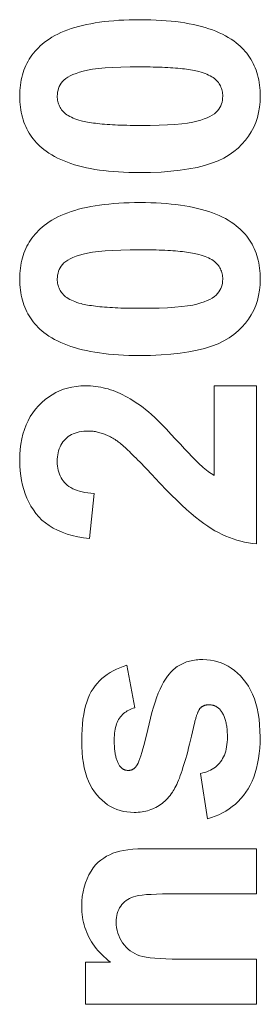
# Model space of a CAD drawing. Units: millimetres. Extents: x -62804 to 48549, y 5187 to 14318.
# Drawn here: x -8724 to -8714, y 8487 to 8529 of the extents above; entities that cross this region are included whole.
import ezdxf

# ---------------------------------------------------------------- set-up
doc = ezdxf.new("R2010")
doc.units = ezdxf.units.MM
doc.layers.add('Sichtbare Kanten(DIN)', color=179, linetype='Continuous', lineweight=18)

msp = doc.modelspace()

# ---------------------------------------------------------------- linework, layer by layer
at = {"layer": 'Sichtbare Kanten(DIN)', "color": 7}
for p, q in [((-8716.001, 8513.312), (-8714.209, 8513.312)), ((-8716.001, 8509.492), (-8716.001, 8513.312)), ((-8714.209, 8513.312), (-8714.209, 8506.567)), ((-8721.123, 8508.718), (-8721.314, 8506.796)), ((-8719.722, 8501.391), (-8719.385, 8499.576)), ((-8716.292, 8494.844), (-8716.583, 8496.774)), ((-8718.734, 8493.566), (-8714.209, 8493.566)), ((-8714.209, 8493.566), (-8714.209, 8491.636)), ((-8714.209, 8491.636), (-8717.923, 8491.636)), ((-8721.491, 8488.719), (-8720.419, 8488.719)), ((-8721.491, 8486.927), (-8721.491, 8488.719)), ((-8717.509, 8488.857), (-8714.209, 8488.857)), ((-8714.209, 8488.857), (-8714.209, 8486.927)), ((-8714.209, 8486.927), (-8721.491, 8486.927))]:
    msp.add_line(p, q, dxfattribs=at)
at = {"layer": 'Sichtbare Kanten(DIN)', "color": 7, "flags": 128}
for points in [[(-8723.252, 8527.952), (-8723.146, 8528.032), (-8723.035, 8528.108), (-8722.918, 8528.181), (-8722.796, 8528.251), (-8722.667, 8528.318), (-8722.534, 8528.381), (-8722.394, 8528.44), (-8722.249, 8528.496), (-8722.099, 8528.549), (-8721.942, 8528.598), (-8721.781, 8528.644), (-8721.613, 8528.687), (-8721.44, 8528.726), (-8721.261, 8528.762), (-8721.077, 8528.794), (-8720.886, 8528.823), (-8720.691, 8528.848), (-8720.489, 8528.871), (-8720.282, 8528.889), (-8720.07, 8528.905), (-8719.852, 8528.917), (-8719.628, 8528.925), (-8719.398, 8528.93), (-8719.163, 8528.932)], [(-8719.163, 8528.932), (-8718.928, 8528.93), (-8718.699, 8528.925), (-8718.476, 8528.916), (-8718.258, 8528.904), (-8718.046, 8528.889), (-8717.839, 8528.87), (-8717.638, 8528.848), (-8717.442, 8528.822), (-8717.252, 8528.793), (-8717.067, 8528.76), (-8716.888, 8528.724), (-8716.715, 8528.685), (-8716.547, 8528.642), (-8716.384, 8528.596), (-8716.228, 8528.546), (-8716.076, 8528.493), (-8715.931, 8528.436), (-8715.791, 8528.376), (-8715.656, 8528.313), (-8715.527, 8528.246), (-8715.404, 8528.176), (-8715.286, 8528.102), (-8715.173, 8528.025), (-8715.067, 8527.944)], [(-8724.293, 8525.67), (-8724.291, 8525.791), (-8724.286, 8525.909), (-8724.277, 8526.026), (-8724.264, 8526.14), (-8724.248, 8526.252), (-8724.228, 8526.361), (-8724.204, 8526.468), (-8724.177, 8526.574), (-8724.146, 8526.676), (-8724.112, 8526.777), (-8724.074, 8526.876), (-8724.033, 8526.972), (-8723.987, 8527.066), (-8723.939, 8527.157), (-8723.886, 8527.247), (-8723.83, 8527.334), (-8723.77, 8527.419), (-8723.707, 8527.502), (-8723.64, 8527.583), (-8723.57, 8527.661), (-8723.496, 8527.737), (-8723.418, 8527.811), (-8723.337, 8527.882), (-8723.252, 8527.952)], [(-8715.067, 8527.944), (-8714.983, 8527.875), (-8714.903, 8527.804), (-8714.826, 8527.731), (-8714.753, 8527.656), (-8714.684, 8527.578), (-8714.618, 8527.498), (-8714.555, 8527.415), (-8714.497, 8527.331), (-8714.441, 8527.244), (-8714.39, 8527.155), (-8714.342, 8527.063), (-8714.297, 8526.97), (-8714.256, 8526.874), (-8714.219, 8526.776), (-8714.185, 8526.675), (-8714.155, 8526.573), (-8714.128, 8526.468), (-8714.105, 8526.361), (-8714.085, 8526.251), (-8714.069, 8526.14), (-8714.057, 8526.026), (-8714.048, 8525.909), (-8714.042, 8525.791), (-8714.041, 8525.67)], [(-8722.693, 8525.67), (-8722.689, 8525.757), (-8722.679, 8525.841), (-8722.661, 8525.922), (-8722.637, 8526.001), (-8722.606, 8526.077), (-8722.568, 8526.151), (-8722.523, 8526.222), (-8722.471, 8526.29), (-8722.408, 8526.356), (-8722.332, 8526.419), (-8722.243, 8526.479), (-8722.139, 8526.536), (-8722.023, 8526.591), (-8721.892, 8526.643), (-8721.748, 8526.692), (-8721.59, 8526.738), (-8721.408, 8526.78), (-8721.191, 8526.817), (-8720.94, 8526.848), (-8720.654, 8526.873), (-8720.333, 8526.893), (-8719.978, 8526.907), (-8719.588, 8526.915), (-8719.163, 8526.918)], [(-8719.163, 8526.918), (-8719.018, 8526.918), (-8718.876, 8526.917), (-8718.739, 8526.915), (-8718.604, 8526.913), (-8718.473, 8526.91), (-8718.346, 8526.906), (-8718.222, 8526.901), (-8718.102, 8526.896), (-8717.985, 8526.89), (-8717.872, 8526.884), (-8717.763, 8526.876), (-8717.656, 8526.868), (-8717.554, 8526.86), (-8717.455, 8526.85), (-8717.359, 8526.84), (-8717.267, 8526.83), (-8717.179, 8526.818), (-8717.094, 8526.806), (-8717.013, 8526.793), (-8716.935, 8526.78), (-8716.861, 8526.766), (-8716.79, 8526.751), (-8716.723, 8526.735), (-8716.659, 8526.719)], [(-8716.659, 8526.719), (-8716.566, 8526.693), (-8716.478, 8526.665), (-8716.394, 8526.635), (-8716.315, 8526.604), (-8716.242, 8526.571), (-8716.173, 8526.536), (-8716.109, 8526.5), (-8716.05, 8526.462), (-8715.996, 8526.423), (-8715.947, 8526.381), (-8715.902, 8526.339), (-8715.863, 8526.294), (-8715.827, 8526.248), (-8715.795, 8526.201), (-8715.766, 8526.153), (-8715.74, 8526.104), (-8715.716, 8526.054), (-8715.696, 8526.002), (-8715.679, 8525.95), (-8715.665, 8525.896), (-8715.655, 8525.841), (-8715.647, 8525.785), (-8715.642, 8525.728), (-8715.641, 8525.67)], [(-8723.267, 8523.396), (-8723.351, 8523.465), (-8723.431, 8523.536), (-8723.507, 8523.609), (-8723.58, 8523.685), (-8723.65, 8523.762), (-8723.716, 8523.843), (-8723.778, 8523.925), (-8723.837, 8524.009), (-8723.892, 8524.096), (-8723.944, 8524.185), (-8723.992, 8524.277), (-8724.036, 8524.37), (-8724.077, 8524.466), (-8724.115, 8524.564), (-8724.149, 8524.665), (-8724.179, 8524.767), (-8724.206, 8524.872), (-8724.229, 8524.98), (-8724.248, 8525.089), (-8724.264, 8525.201), (-8724.277, 8525.315), (-8724.286, 8525.431), (-8724.291, 8525.549), (-8724.293, 8525.67)], [(-8721.674, 8524.621), (-8721.768, 8524.647), (-8721.856, 8524.676), (-8721.939, 8524.705), (-8722.018, 8524.736), (-8722.092, 8524.769), (-8722.16, 8524.804), (-8722.224, 8524.84), (-8722.283, 8524.878), (-8722.338, 8524.918), (-8722.387, 8524.959), (-8722.431, 8525.002), (-8722.471, 8525.046), (-8722.506, 8525.092), (-8722.538, 8525.139), (-8722.568, 8525.187), (-8722.594, 8525.236), (-8722.617, 8525.287), (-8722.637, 8525.338), (-8722.654, 8525.391), (-8722.668, 8525.444), (-8722.679, 8525.499), (-8722.686, 8525.555), (-8722.691, 8525.612), (-8722.693, 8525.67)], [(-8714.041, 8525.67), (-8714.048, 8525.429), (-8714.072, 8525.196), (-8714.111, 8524.971), (-8714.166, 8524.754), (-8714.236, 8524.545), (-8714.322, 8524.344), (-8714.424, 8524.15), (-8714.541, 8523.965), (-8714.674, 8523.788), (-8714.822, 8523.619), (-8714.986, 8523.458), (-8715.166, 8523.304), (-8715.366, 8523.161), (-8715.59, 8523.03), (-8715.839, 8522.912), (-8716.113, 8522.807), (-8716.411, 8522.713), (-8716.734, 8522.632), (-8717.081, 8522.564), (-8717.453, 8522.508), (-8717.849, 8522.464), (-8718.27, 8522.433), (-8718.716, 8522.415), (-8719.186, 8522.408)], [(-8715.641, 8525.67), (-8715.644, 8525.583), (-8715.654, 8525.499), (-8715.672, 8525.418), (-8715.695, 8525.339), (-8715.726, 8525.263), (-8715.764, 8525.189), (-8715.808, 8525.118), (-8715.859, 8525.05), (-8715.921, 8524.984), (-8715.996, 8524.921), (-8716.085, 8524.861), (-8716.188, 8524.804), (-8716.305, 8524.749), (-8716.436, 8524.697), (-8716.581, 8524.648), (-8716.74, 8524.602), (-8716.922, 8524.56), (-8717.139, 8524.523), (-8717.391, 8524.492), (-8717.677, 8524.467), (-8717.997, 8524.447), (-8718.351, 8524.433), (-8718.74, 8524.425), (-8719.163, 8524.422)], [(-8719.163, 8524.422), (-8719.309, 8524.422), (-8719.451, 8524.423), (-8719.589, 8524.425), (-8719.724, 8524.428), (-8719.855, 8524.431), (-8719.983, 8524.435), (-8720.107, 8524.439), (-8720.228, 8524.444), (-8720.345, 8524.45), (-8720.459, 8524.457), (-8720.569, 8524.464), (-8720.675, 8524.472), (-8720.778, 8524.48), (-8720.877, 8524.49), (-8720.973, 8524.5), (-8721.065, 8524.511), (-8721.154, 8524.522), (-8721.239, 8524.534), (-8721.32, 8524.547), (-8721.398, 8524.56), (-8721.473, 8524.574), (-8721.543, 8524.589), (-8721.611, 8524.605), (-8721.674, 8524.621)], [(-8719.186, 8522.408), (-8719.419, 8522.41), (-8719.647, 8522.415), (-8719.869, 8522.424), (-8720.086, 8522.436), (-8720.297, 8522.451), (-8720.503, 8522.47), (-8720.704, 8522.492), (-8720.898, 8522.518), (-8721.088, 8522.547), (-8721.271, 8522.58), (-8721.45, 8522.616), (-8721.623, 8522.655), (-8721.79, 8522.698), (-8721.952, 8522.744), (-8722.108, 8522.794), (-8722.259, 8522.847), (-8722.404, 8522.904), (-8722.544, 8522.964), (-8722.678, 8523.027), (-8722.807, 8523.094), (-8722.93, 8523.165), (-8723.048, 8523.238), (-8723.16, 8523.316), (-8723.267, 8523.396)], [(-8723.252, 8520.15), (-8723.146, 8520.23), (-8723.035, 8520.306), (-8722.918, 8520.379), (-8722.796, 8520.449), (-8722.667, 8520.515), (-8722.534, 8520.578), (-8722.394, 8520.638), (-8722.249, 8520.694), (-8722.099, 8520.747), (-8721.942, 8520.796), (-8721.781, 8520.842), (-8721.613, 8520.885), (-8721.44, 8520.924), (-8721.261, 8520.96), (-8721.077, 8520.992), (-8720.886, 8521.021), (-8720.691, 8521.046), (-8720.489, 8521.068), (-8720.282, 8521.087), (-8720.07, 8521.102), (-8719.852, 8521.114), (-8719.628, 8521.123), (-8719.398, 8521.128), (-8719.163, 8521.13)], [(-8719.163, 8521.13), (-8718.928, 8521.128), (-8718.699, 8521.123), (-8718.476, 8521.114), (-8718.258, 8521.102), (-8718.046, 8521.087), (-8717.839, 8521.068), (-8717.638, 8521.046), (-8717.442, 8521.02), (-8717.252, 8520.991), (-8717.067, 8520.958), (-8716.888, 8520.922), (-8716.715, 8520.883), (-8716.547, 8520.84), (-8716.384, 8520.794), (-8716.228, 8520.744), (-8716.076, 8520.691), (-8715.931, 8520.634), (-8715.791, 8520.574), (-8715.656, 8520.511), (-8715.527, 8520.444), (-8715.404, 8520.373), (-8715.286, 8520.3), (-8715.173, 8520.223), (-8715.067, 8520.142)], [(-8724.293, 8517.868), (-8724.291, 8517.989), (-8724.286, 8518.107), (-8724.277, 8518.224), (-8724.264, 8518.338), (-8724.248, 8518.449), (-8724.228, 8518.559), (-8724.204, 8518.666), (-8724.177, 8518.771), (-8724.146, 8518.874), (-8724.112, 8518.975), (-8724.074, 8519.073), (-8724.033, 8519.17), (-8723.987, 8519.264), (-8723.939, 8519.355), (-8723.886, 8519.445), (-8723.83, 8519.532), (-8723.77, 8519.617), (-8723.707, 8519.7), (-8723.64, 8519.78), (-8723.57, 8519.859), (-8723.496, 8519.935), (-8723.418, 8520.009), (-8723.337, 8520.08), (-8723.252, 8520.15)], [(-8715.067, 8520.142), (-8714.983, 8520.073), (-8714.903, 8520.002), (-8714.826, 8519.929), (-8714.753, 8519.853), (-8714.684, 8519.776), (-8714.618, 8519.696), (-8714.555, 8519.613), (-8714.497, 8519.529), (-8714.441, 8519.442), (-8714.39, 8519.353), (-8714.342, 8519.261), (-8714.297, 8519.168), (-8714.256, 8519.072), (-8714.219, 8518.974), (-8714.185, 8518.873), (-8714.155, 8518.771), (-8714.128, 8518.666), (-8714.105, 8518.559), (-8714.085, 8518.449), (-8714.069, 8518.337), (-8714.057, 8518.223), (-8714.048, 8518.107), (-8714.042, 8517.989), (-8714.041, 8517.868)], [(-8722.693, 8517.868), (-8722.689, 8517.955), (-8722.679, 8518.039), (-8722.661, 8518.12), (-8722.637, 8518.199), (-8722.606, 8518.275), (-8722.568, 8518.349), (-8722.523, 8518.42), (-8722.471, 8518.488), (-8722.408, 8518.554), (-8722.332, 8518.617), (-8722.243, 8518.677), (-8722.139, 8518.734), (-8722.023, 8518.789), (-8721.892, 8518.841), (-8721.748, 8518.89), (-8721.59, 8518.936), (-8721.408, 8518.978), (-8721.191, 8519.015), (-8720.94, 8519.046), (-8720.654, 8519.071), (-8720.333, 8519.091), (-8719.978, 8519.105), (-8719.588, 8519.113), (-8719.163, 8519.116)], [(-8719.163, 8519.116), (-8719.018, 8519.116), (-8718.876, 8519.115), (-8718.739, 8519.113), (-8718.604, 8519.111), (-8718.473, 8519.107), (-8718.346, 8519.104), (-8718.222, 8519.099), (-8718.102, 8519.094), (-8717.985, 8519.088), (-8717.872, 8519.081), (-8717.763, 8519.074), (-8717.656, 8519.066), (-8717.554, 8519.058), (-8717.455, 8519.048), (-8717.359, 8519.038), (-8717.267, 8519.028), (-8717.179, 8519.016), (-8717.094, 8519.004), (-8717.013, 8518.991), (-8716.935, 8518.978), (-8716.861, 8518.964), (-8716.79, 8518.949), (-8716.723, 8518.933), (-8716.659, 8518.917)], [(-8716.659, 8518.917), (-8716.566, 8518.891), (-8716.478, 8518.863), (-8716.394, 8518.833), (-8716.315, 8518.802), (-8716.242, 8518.769), (-8716.173, 8518.734), (-8716.109, 8518.698), (-8716.05, 8518.66), (-8715.996, 8518.62), (-8715.947, 8518.579), (-8715.902, 8518.536), (-8715.863, 8518.492), (-8715.827, 8518.446), (-8715.795, 8518.399), (-8715.766, 8518.351), (-8715.74, 8518.302), (-8715.716, 8518.252), (-8715.696, 8518.2), (-8715.679, 8518.148), (-8715.665, 8518.094), (-8715.655, 8518.039), (-8715.647, 8517.983), (-8715.642, 8517.926), (-8715.641, 8517.868)], [(-8723.267, 8515.594), (-8723.351, 8515.663), (-8723.431, 8515.734), (-8723.507, 8515.807), (-8723.58, 8515.883), (-8723.65, 8515.96), (-8723.716, 8516.04), (-8723.778, 8516.123), (-8723.837, 8516.207), (-8723.892, 8516.294), (-8723.944, 8516.383), (-8723.992, 8516.475), (-8724.036, 8516.568), (-8724.077, 8516.664), (-8724.115, 8516.762), (-8724.149, 8516.863), (-8724.179, 8516.965), (-8724.206, 8517.07), (-8724.229, 8517.177), (-8724.248, 8517.287), (-8724.264, 8517.399), (-8724.277, 8517.513), (-8724.286, 8517.629), (-8724.291, 8517.747), (-8724.293, 8517.868)], [(-8721.674, 8516.819), (-8721.768, 8516.845), (-8721.856, 8516.873), (-8721.939, 8516.903), (-8722.018, 8516.934), (-8722.092, 8516.967), (-8722.16, 8517.002), (-8722.224, 8517.038), (-8722.283, 8517.076), (-8722.338, 8517.115), (-8722.387, 8517.157), (-8722.431, 8517.199), (-8722.471, 8517.244), (-8722.506, 8517.29), (-8722.538, 8517.337), (-8722.568, 8517.385), (-8722.594, 8517.434), (-8722.617, 8517.484), (-8722.637, 8517.536), (-8722.654, 8517.588), (-8722.668, 8517.642), (-8722.679, 8517.697), (-8722.686, 8517.753), (-8722.691, 8517.81), (-8722.693, 8517.868)], [(-8714.041, 8517.868), (-8714.048, 8517.627), (-8714.072, 8517.394), (-8714.111, 8517.169), (-8714.166, 8516.952), (-8714.236, 8516.743), (-8714.322, 8516.541), (-8714.424, 8516.348), (-8714.541, 8516.163), (-8714.674, 8515.986), (-8714.822, 8515.817), (-8714.986, 8515.655), (-8715.166, 8515.502), (-8715.366, 8515.359), (-8715.59, 8515.228), (-8715.839, 8515.11), (-8716.113, 8515.004), (-8716.411, 8514.911), (-8716.734, 8514.83), (-8717.081, 8514.762), (-8717.453, 8514.706), (-8717.849, 8514.662), (-8718.27, 8514.631), (-8718.716, 8514.612), (-8719.186, 8514.606)], [(-8715.641, 8517.868), (-8715.644, 8517.781), (-8715.654, 8517.697), (-8715.672, 8517.616), (-8715.695, 8517.537), (-8715.726, 8517.461), (-8715.764, 8517.387), (-8715.808, 8517.316), (-8715.859, 8517.248), (-8715.921, 8517.182), (-8715.996, 8517.119), (-8716.085, 8517.059), (-8716.188, 8517.002), (-8716.305, 8516.947), (-8716.436, 8516.895), (-8716.581, 8516.846), (-8716.74, 8516.8), (-8716.922, 8516.758), (-8717.139, 8516.721), (-8717.391, 8516.69), (-8717.677, 8516.665), (-8717.997, 8516.645), (-8718.351, 8516.631), (-8718.74, 8516.623), (-8719.163, 8516.62)], [(-8719.163, 8516.62), (-8719.309, 8516.62), (-8719.451, 8516.621), (-8719.589, 8516.623), (-8719.724, 8516.625), (-8719.855, 8516.629), (-8719.983, 8516.632), (-8720.107, 8516.637), (-8720.228, 8516.642), (-8720.345, 8516.648), (-8720.459, 8516.655), (-8720.569, 8516.662), (-8720.675, 8516.67), (-8720.778, 8516.678), (-8720.877, 8516.688), (-8720.973, 8516.698), (-8721.065, 8516.708), (-8721.154, 8516.72), (-8721.239, 8516.732), (-8721.32, 8516.745), (-8721.398, 8516.758), (-8721.473, 8516.772), (-8721.543, 8516.787), (-8721.611, 8516.803), (-8721.674, 8516.819)], [(-8719.186, 8514.606), (-8719.419, 8514.608), (-8719.647, 8514.613), (-8719.869, 8514.622), (-8720.086, 8514.634), (-8720.297, 8514.649), (-8720.503, 8514.668), (-8720.704, 8514.69), (-8720.898, 8514.716), (-8721.088, 8514.745), (-8721.271, 8514.778), (-8721.45, 8514.814), (-8721.623, 8514.853), (-8721.79, 8514.896), (-8721.952, 8514.942), (-8722.108, 8514.992), (-8722.259, 8515.045), (-8722.404, 8515.102), (-8722.544, 8515.162), (-8722.678, 8515.225), (-8722.807, 8515.292), (-8722.93, 8515.362), (-8723.048, 8515.436), (-8723.16, 8515.513), (-8723.267, 8515.594)], [(-8724.293, 8510.127), (-8724.287, 8510.37), (-8724.271, 8510.605), (-8724.243, 8510.83), (-8724.204, 8511.047), (-8724.154, 8511.255), (-8724.093, 8511.454), (-8724.021, 8511.644), (-8723.937, 8511.825), (-8723.843, 8511.998), (-8723.737, 8512.161), (-8723.621, 8512.316), (-8723.493, 8512.462), (-8723.357, 8512.598), (-8723.215, 8512.722), (-8723.068, 8512.834), (-8722.915, 8512.935), (-8722.757, 8513.023), (-8722.594, 8513.1), (-8722.425, 8513.165), (-8722.251, 8513.218), (-8722.071, 8513.259), (-8721.885, 8513.289), (-8721.695, 8513.306), (-8721.498, 8513.312)], [(-8721.498, 8513.312), (-8721.386, 8513.311), (-8721.275, 8513.306), (-8721.165, 8513.297), (-8721.056, 8513.285), (-8720.947, 8513.27), (-8720.84, 8513.252), (-8720.733, 8513.23), (-8720.627, 8513.205), (-8720.522, 8513.177), (-8720.418, 8513.145), (-8720.314, 8513.11), (-8720.212, 8513.071), (-8720.109, 8513.029), (-8720.006, 8512.983), (-8719.902, 8512.933), (-8719.797, 8512.878), (-8719.691, 8512.82), (-8719.584, 8512.758), (-8719.476, 8512.692), (-8719.368, 8512.622), (-8719.259, 8512.548), (-8719.148, 8512.47), (-8719.037, 8512.388), (-8718.926, 8512.302)], [(-8718.926, 8512.302), (-8718.808, 8512.205), (-8718.679, 8512.091), (-8718.538, 8511.959), (-8718.384, 8511.81), (-8718.218, 8511.643), (-8718.04, 8511.459), (-8717.849, 8511.257), (-8717.647, 8511.038), (-8717.447, 8510.821), (-8717.265, 8510.624), (-8717.1, 8510.449), (-8716.952, 8510.294), (-8716.822, 8510.16), (-8716.709, 8510.046), (-8716.614, 8509.954), (-8716.537, 8509.882), (-8716.468, 8509.822), (-8716.4, 8509.766), (-8716.332, 8509.712), (-8716.265, 8509.662), (-8716.198, 8509.615), (-8716.132, 8509.571), (-8716.066, 8509.53), (-8716.001, 8509.492)], [(-8721.36, 8511.383), (-8721.465, 8511.38), (-8721.566, 8511.373), (-8721.663, 8511.361), (-8721.756, 8511.345), (-8721.844, 8511.323), (-8721.929, 8511.297), (-8722.009, 8511.266), (-8722.085, 8511.23), (-8722.157, 8511.189), (-8722.225, 8511.144), (-8722.289, 8511.093), (-8722.348, 8511.038), (-8722.403, 8510.979), (-8722.453, 8510.916), (-8722.499, 8510.849), (-8722.539, 8510.779), (-8722.575, 8510.705), (-8722.606, 8510.627), (-8722.633, 8510.545), (-8722.654, 8510.46), (-8722.671, 8510.371), (-8722.683, 8510.278), (-8722.69, 8510.181), (-8722.693, 8510.081)], [(-8720.181, 8510.985), (-8720.231, 8511.017), (-8720.281, 8511.048), (-8720.33, 8511.078), (-8720.38, 8511.106), (-8720.429, 8511.133), (-8720.479, 8511.159), (-8720.528, 8511.183), (-8720.578, 8511.206), (-8720.627, 8511.227), (-8720.676, 8511.247), (-8720.725, 8511.266), (-8720.775, 8511.283), (-8720.824, 8511.299), (-8720.873, 8511.314), (-8720.922, 8511.327), (-8720.971, 8511.339), (-8721.02, 8511.349), (-8721.068, 8511.358), (-8721.117, 8511.366), (-8721.166, 8511.372), (-8721.215, 8511.377), (-8721.263, 8511.38), (-8721.312, 8511.382), (-8721.36, 8511.383)], [(-8718.535, 8509.392), (-8718.635, 8509.499), (-8718.731, 8509.602), (-8718.825, 8509.702), (-8718.917, 8509.798), (-8719.006, 8509.891), (-8719.092, 8509.98), (-8719.175, 8510.065), (-8719.256, 8510.148), (-8719.334, 8510.226), (-8719.409, 8510.301), (-8719.482, 8510.373), (-8719.551, 8510.441), (-8719.619, 8510.506), (-8719.683, 8510.567), (-8719.745, 8510.624), (-8719.804, 8510.678), (-8719.861, 8510.729), (-8719.915, 8510.776), (-8719.966, 8510.82), (-8720.014, 8510.86), (-8720.06, 8510.896), (-8720.103, 8510.929), (-8720.144, 8510.959), (-8720.181, 8510.985)], [(-8721.314, 8506.796), (-8721.574, 8506.83), (-8721.82, 8506.873), (-8722.054, 8506.927), (-8722.276, 8506.99), (-8722.485, 8507.064), (-8722.682, 8507.149), (-8722.866, 8507.243), (-8723.038, 8507.348), (-8723.197, 8507.463), (-8723.344, 8507.588), (-8723.478, 8507.723), (-8723.6, 8507.868), (-8723.711, 8508.022), (-8723.812, 8508.182), (-8723.903, 8508.348), (-8723.985, 8508.521), (-8724.057, 8508.7), (-8724.12, 8508.885), (-8724.173, 8509.076), (-8724.216, 8509.274), (-8724.25, 8509.478), (-8724.274, 8509.688), (-8724.288, 8509.904), (-8724.293, 8510.127)], [(-8722.693, 8510.081), (-8722.69, 8509.983), (-8722.682, 8509.889), (-8722.67, 8509.798), (-8722.652, 8509.71), (-8722.629, 8509.625), (-8722.602, 8509.544), (-8722.569, 8509.467), (-8722.531, 8509.392), (-8722.488, 8509.321), (-8722.44, 8509.253), (-8722.387, 8509.189), (-8722.329, 8509.128), (-8722.265, 8509.071), (-8722.194, 8509.018), (-8722.117, 8508.969), (-8722.033, 8508.924), (-8721.943, 8508.884), (-8721.846, 8508.847), (-8721.742, 8508.815), (-8721.631, 8508.788), (-8721.514, 8508.764), (-8721.39, 8508.745), (-8721.26, 8508.729), (-8721.123, 8508.718)], [(-8714.209, 8506.567), (-8714.377, 8506.588), (-8714.543, 8506.615), (-8714.708, 8506.648), (-8714.871, 8506.687), (-8715.033, 8506.733), (-8715.194, 8506.784), (-8715.353, 8506.842), (-8715.511, 8506.905), (-8715.667, 8506.975), (-8715.822, 8507.051), (-8715.975, 8507.133), (-8716.127, 8507.221), (-8716.282, 8507.32), (-8716.446, 8507.434), (-8716.618, 8507.562), (-8716.798, 8507.706), (-8716.986, 8507.864), (-8717.183, 8508.038), (-8717.387, 8508.226), (-8717.601, 8508.429), (-8717.822, 8508.648), (-8718.051, 8508.881), (-8718.289, 8509.129), (-8718.535, 8509.392)], [(-8721.651, 8498.175), (-8721.648, 8498.419), (-8721.638, 8498.651), (-8721.621, 8498.874), (-8721.597, 8499.085), (-8721.567, 8499.286), (-8721.53, 8499.476), (-8721.486, 8499.655), (-8721.435, 8499.824), (-8721.378, 8499.982), (-8721.314, 8500.129), (-8721.243, 8500.266), (-8721.165, 8500.392), (-8721.081, 8500.509), (-8720.99, 8500.62), (-8720.893, 8500.726), (-8720.789, 8500.824), (-8720.678, 8500.917), (-8720.561, 8501.003), (-8720.438, 8501.083), (-8720.308, 8501.157), (-8720.171, 8501.225), (-8720.028, 8501.287), (-8719.878, 8501.342), (-8719.722, 8501.391)], [(-8717.915, 8501.031), (-8717.871, 8501.08), (-8717.827, 8501.128), (-8717.78, 8501.173), (-8717.733, 8501.216), (-8717.683, 8501.257), (-8717.633, 8501.296), (-8717.581, 8501.332), (-8717.528, 8501.367), (-8717.473, 8501.4), (-8717.417, 8501.43), (-8717.359, 8501.458), (-8717.3, 8501.485), (-8717.24, 8501.509), (-8717.178, 8501.531), (-8717.115, 8501.551), (-8717.051, 8501.569), (-8716.985, 8501.584), (-8716.917, 8501.598), (-8716.848, 8501.61), (-8716.778, 8501.619), (-8716.706, 8501.626), (-8716.633, 8501.632), (-8716.559, 8501.635), (-8716.483, 8501.636)], [(-8716.483, 8501.636), (-8716.319, 8501.63), (-8716.159, 8501.613), (-8716.003, 8501.584), (-8715.85, 8501.543), (-8715.701, 8501.491), (-8715.557, 8501.427), (-8715.416, 8501.352), (-8715.278, 8501.265), (-8715.145, 8501.166), (-8715.016, 8501.056), (-8714.89, 8500.935), (-8714.768, 8500.801), (-8714.653, 8500.657), (-8714.548, 8500.501), (-8714.453, 8500.334), (-8714.368, 8500.156), (-8714.293, 8499.966), (-8714.228, 8499.766), (-8714.173, 8499.554), (-8714.128, 8499.331), (-8714.093, 8499.097), (-8714.068, 8498.852), (-8714.053, 8498.596), (-8714.048, 8498.328)], [(-8719.316, 8497.095), (-8719.283, 8497.148), (-8719.248, 8497.218), (-8719.21, 8497.305), (-8719.171, 8497.411), (-8719.129, 8497.534), (-8719.085, 8497.675), (-8719.039, 8497.833), (-8718.991, 8498.009), (-8718.941, 8498.203), (-8718.888, 8498.415), (-8718.833, 8498.644), (-8718.776, 8498.891), (-8718.717, 8499.14), (-8718.656, 8499.377), (-8718.592, 8499.6), (-8718.526, 8499.811), (-8718.457, 8500.009), (-8718.387, 8500.194), (-8718.314, 8500.365), (-8718.239, 8500.524), (-8718.161, 8500.67), (-8718.081, 8500.804), (-8717.999, 8500.924), (-8717.915, 8501.031)], [(-8716.23, 8499.706), (-8716.248, 8499.706), (-8716.266, 8499.705), (-8716.283, 8499.704), (-8716.3, 8499.703), (-8716.317, 8499.7), (-8716.333, 8499.698), (-8716.35, 8499.695), (-8716.366, 8499.691), (-8716.382, 8499.687), (-8716.397, 8499.683), (-8716.412, 8499.677), (-8716.428, 8499.672), (-8716.442, 8499.666), (-8716.457, 8499.66), (-8716.471, 8499.653), (-8716.486, 8499.645), (-8716.5, 8499.637), (-8716.513, 8499.629), (-8716.527, 8499.62), (-8716.54, 8499.611), (-8716.553, 8499.601), (-8716.566, 8499.591), (-8716.578, 8499.58), (-8716.59, 8499.569)], [(-8715.717, 8499.454), (-8715.734, 8499.474), (-8715.75, 8499.494), (-8715.767, 8499.513), (-8715.785, 8499.531), (-8715.803, 8499.548), (-8715.821, 8499.564), (-8715.84, 8499.58), (-8715.859, 8499.594), (-8715.879, 8499.608), (-8715.9, 8499.62), (-8715.92, 8499.632), (-8715.941, 8499.643), (-8715.963, 8499.653), (-8715.985, 8499.663), (-8716.008, 8499.671), (-8716.03, 8499.678), (-8716.054, 8499.685), (-8716.078, 8499.691), (-8716.102, 8499.695), (-8716.127, 8499.699), (-8716.152, 8499.703), (-8716.178, 8499.705), (-8716.204, 8499.706), (-8716.23, 8499.706)], [(-8719.385, 8499.576), (-8719.455, 8499.556), (-8719.522, 8499.532), (-8719.587, 8499.506), (-8719.648, 8499.476), (-8719.707, 8499.444), (-8719.763, 8499.409), (-8719.816, 8499.371), (-8719.866, 8499.33), (-8719.914, 8499.286), (-8719.959, 8499.239), (-8720.001, 8499.189), (-8720.04, 8499.136), (-8720.076, 8499.08), (-8720.109, 8499.02), (-8720.138, 8498.956), (-8720.165, 8498.888), (-8720.189, 8498.816), (-8720.209, 8498.741), (-8720.226, 8498.661), (-8720.24, 8498.578), (-8720.251, 8498.491), (-8720.259, 8498.4), (-8720.264, 8498.305), (-8720.265, 8498.206)], [(-8716.59, 8499.569), (-8716.602, 8499.556), (-8716.613, 8499.542), (-8716.624, 8499.527), (-8716.636, 8499.51), (-8716.647, 8499.493), (-8716.658, 8499.474), (-8716.669, 8499.454), (-8716.68, 8499.432), (-8716.69, 8499.41), (-8716.701, 8499.386), (-8716.712, 8499.361), (-8716.722, 8499.335), (-8716.733, 8499.308), (-8716.743, 8499.279), (-8716.754, 8499.249), (-8716.764, 8499.218), (-8716.774, 8499.186), (-8716.784, 8499.152), (-8716.794, 8499.118), (-8716.804, 8499.082), (-8716.814, 8499.044), (-8716.824, 8499.006), (-8716.833, 8498.966), (-8716.843, 8498.925)], [(-8715.442, 8498.328), (-8715.442, 8498.39), (-8715.444, 8498.451), (-8715.446, 8498.51), (-8715.449, 8498.568), (-8715.454, 8498.625), (-8715.459, 8498.68), (-8715.465, 8498.734), (-8715.472, 8498.787), (-8715.481, 8498.838), (-8715.49, 8498.888), (-8715.5, 8498.937), (-8715.511, 8498.985), (-8715.523, 8499.031), (-8715.536, 8499.076), (-8715.549, 8499.12), (-8715.564, 8499.162), (-8715.58, 8499.203), (-8715.597, 8499.243), (-8715.615, 8499.281), (-8715.633, 8499.318), (-8715.653, 8499.354), (-8715.673, 8499.389), (-8715.695, 8499.422), (-8715.717, 8499.454)], [(-8716.843, 8498.925), (-8716.886, 8498.734), (-8716.928, 8498.549), (-8716.97, 8498.37), (-8717.012, 8498.197), (-8717.053, 8498.03), (-8717.094, 8497.868), (-8717.135, 8497.713), (-8717.176, 8497.563), (-8717.216, 8497.42), (-8717.256, 8497.282), (-8717.295, 8497.151), (-8717.335, 8497.025), (-8717.374, 8496.905), (-8717.413, 8496.791), (-8717.451, 8496.683), (-8717.489, 8496.581), (-8717.527, 8496.485), (-8717.565, 8496.394), (-8717.602, 8496.31), (-8717.639, 8496.232), (-8717.676, 8496.159), (-8717.713, 8496.093), (-8717.749, 8496.032), (-8717.785, 8495.978)], [(-8716.583, 8496.774), (-8716.491, 8496.796), (-8716.404, 8496.822), (-8716.32, 8496.851), (-8716.24, 8496.884), (-8716.163, 8496.921), (-8716.091, 8496.961), (-8716.022, 8497.004), (-8715.956, 8497.051), (-8715.895, 8497.102), (-8715.837, 8497.156), (-8715.783, 8497.214), (-8715.733, 8497.275), (-8715.686, 8497.341), (-8715.644, 8497.41), (-8715.605, 8497.483), (-8715.571, 8497.561), (-8715.541, 8497.642), (-8715.515, 8497.728), (-8715.492, 8497.818), (-8715.474, 8497.912), (-8715.46, 8498.01), (-8715.45, 8498.112), (-8715.444, 8498.218), (-8715.442, 8498.328)], [(-8714.048, 8498.328), (-8714.052, 8498.085), (-8714.065, 8497.85), (-8714.086, 8497.624), (-8714.115, 8497.407), (-8714.153, 8497.198), (-8714.199, 8496.998), (-8714.254, 8496.806), (-8714.317, 8496.623), (-8714.388, 8496.449), (-8714.468, 8496.283), (-8714.557, 8496.126), (-8714.653, 8495.978), (-8714.757, 8495.838), (-8714.867, 8495.706), (-8714.982, 8495.582), (-8715.104, 8495.467), (-8715.232, 8495.36), (-8715.365, 8495.262), (-8715.505, 8495.171), (-8715.65, 8495.089), (-8715.802, 8495.016), (-8715.959, 8494.95), (-8716.122, 8494.893), (-8716.292, 8494.844)], [(-8719.416, 8495.112), (-8719.572, 8495.118), (-8719.724, 8495.133), (-8719.871, 8495.159), (-8720.014, 8495.195), (-8720.154, 8495.242), (-8720.288, 8495.299), (-8720.419, 8495.366), (-8720.545, 8495.444), (-8720.667, 8495.532), (-8720.785, 8495.631), (-8720.899, 8495.74), (-8721.008, 8495.859), (-8721.111, 8495.989), (-8721.205, 8496.131), (-8721.29, 8496.284), (-8721.365, 8496.448), (-8721.432, 8496.624), (-8721.491, 8496.811), (-8721.54, 8497.01), (-8721.58, 8497.22), (-8721.611, 8497.442), (-8721.633, 8497.675), (-8721.647, 8497.919), (-8721.651, 8498.175)], [(-8720.265, 8498.206), (-8720.265, 8498.143), (-8720.264, 8498.082), (-8720.262, 8498.023), (-8720.259, 8497.965), (-8720.256, 8497.909), (-8720.252, 8497.854), (-8720.247, 8497.801), (-8720.242, 8497.749), (-8720.235, 8497.699), (-8720.228, 8497.65), (-8720.22, 8497.603), (-8720.212, 8497.557), (-8720.203, 8497.513), (-8720.192, 8497.47), (-8720.182, 8497.429), (-8720.17, 8497.389), (-8720.158, 8497.351), (-8720.145, 8497.314), (-8720.131, 8497.279), (-8720.117, 8497.245), (-8720.101, 8497.213), (-8720.085, 8497.183), (-8720.069, 8497.154), (-8720.051, 8497.126)], [(-8720.051, 8497.126), (-8720.039, 8497.108), (-8720.026, 8497.091), (-8720.013, 8497.074), (-8720, 8497.058), (-8719.986, 8497.043), (-8719.972, 8497.029), (-8719.958, 8497.015), (-8719.943, 8497.003), (-8719.928, 8496.991), (-8719.913, 8496.98), (-8719.897, 8496.969), (-8719.881, 8496.96), (-8719.864, 8496.951), (-8719.847, 8496.943), (-8719.83, 8496.935), (-8719.813, 8496.929), (-8719.795, 8496.923), (-8719.777, 8496.918), (-8719.758, 8496.914), (-8719.739, 8496.91), (-8719.72, 8496.908), (-8719.701, 8496.906), (-8719.681, 8496.904), (-8719.661, 8496.904)], [(-8719.661, 8496.904), (-8719.644, 8496.904), (-8719.628, 8496.905), (-8719.612, 8496.907), (-8719.596, 8496.909), (-8719.58, 8496.912), (-8719.564, 8496.916), (-8719.549, 8496.92), (-8719.534, 8496.925), (-8719.519, 8496.931), (-8719.504, 8496.937), (-8719.489, 8496.944), (-8719.475, 8496.952), (-8719.461, 8496.96), (-8719.447, 8496.969), (-8719.433, 8496.979), (-8719.419, 8496.989), (-8719.405, 8497), (-8719.392, 8497.012), (-8719.379, 8497.024), (-8719.366, 8497.037), (-8719.353, 8497.051), (-8719.341, 8497.065), (-8719.328, 8497.08), (-8719.316, 8497.095)], [(-8717.785, 8495.978), (-8717.835, 8495.907), (-8717.886, 8495.839), (-8717.939, 8495.775), (-8717.994, 8495.713), (-8718.05, 8495.655), (-8718.108, 8495.599), (-8718.167, 8495.547), (-8718.228, 8495.497), (-8718.29, 8495.45), (-8718.354, 8495.407), (-8718.42, 8495.366), (-8718.487, 8495.329), (-8718.556, 8495.294), (-8718.626, 8495.263), (-8718.698, 8495.234), (-8718.772, 8495.209), (-8718.847, 8495.186), (-8718.923, 8495.166), (-8719.001, 8495.15), (-8719.081, 8495.136), (-8719.162, 8495.126), (-8719.245, 8495.118), (-8719.33, 8495.114), (-8719.416, 8495.112)], [(-8721.651, 8491.116), (-8721.645, 8491.327), (-8721.626, 8491.532), (-8721.594, 8491.73), (-8721.549, 8491.922), (-8721.492, 8492.108), (-8721.422, 8492.287), (-8721.342, 8492.456), (-8721.254, 8492.61), (-8721.16, 8492.75), (-8721.059, 8492.876), (-8720.951, 8492.987), (-8720.836, 8493.083), (-8720.715, 8493.168), (-8720.588, 8493.244), (-8720.456, 8493.311), (-8720.319, 8493.369), (-8720.176, 8493.418), (-8720.028, 8493.459), (-8719.867, 8493.491), (-8719.684, 8493.518), (-8719.479, 8493.539), (-8719.252, 8493.554), (-8719.004, 8493.563), (-8718.734, 8493.566)], [(-8717.923, 8491.636), (-8718.204, 8491.634), (-8718.46, 8491.629), (-8718.69, 8491.619), (-8718.894, 8491.606), (-8719.072, 8491.589), (-8719.224, 8491.567), (-8719.35, 8491.543), (-8719.45, 8491.514), (-8719.535, 8491.481), (-8719.614, 8491.443), (-8719.689, 8491.4), (-8719.759, 8491.352), (-8719.824, 8491.299), (-8719.884, 8491.242), (-8719.94, 8491.179), (-8719.99, 8491.112), (-8720.035, 8491.04), (-8720.074, 8490.965), (-8720.106, 8490.887), (-8720.133, 8490.805), (-8720.154, 8490.719), (-8720.169, 8490.63), (-8720.178, 8490.538), (-8720.181, 8490.442)], [(-8720.419, 8488.719), (-8720.519, 8488.799), (-8720.615, 8488.881), (-8720.707, 8488.964), (-8720.795, 8489.049), (-8720.879, 8489.136), (-8720.958, 8489.225), (-8721.033, 8489.315), (-8721.103, 8489.407), (-8721.17, 8489.501), (-8721.232, 8489.597), (-8721.29, 8489.694), (-8721.343, 8489.793), (-8721.392, 8489.894), (-8721.437, 8489.996), (-8721.478, 8490.1), (-8721.514, 8490.206), (-8721.546, 8490.314), (-8721.574, 8490.423), (-8721.598, 8490.534), (-8721.617, 8490.647), (-8721.632, 8490.762), (-8721.643, 8490.878), (-8721.649, 8490.996), (-8721.651, 8491.116)], [(-8720.181, 8490.442), (-8720.177, 8490.319), (-8720.164, 8490.199), (-8720.142, 8490.083), (-8720.112, 8489.969), (-8720.074, 8489.859), (-8720.026, 8489.751), (-8719.97, 8489.647), (-8719.906, 8489.546), (-8719.834, 8489.45), (-8719.757, 8489.363), (-8719.674, 8489.283), (-8719.586, 8489.211), (-8719.492, 8489.147), (-8719.393, 8489.091), (-8719.288, 8489.043), (-8719.178, 8489.002), (-8719.053, 8488.968), (-8718.904, 8488.939), (-8718.732, 8488.914), (-8718.535, 8488.893), (-8718.314, 8488.877), (-8718.07, 8488.866), (-8717.801, 8488.859), (-8717.509, 8488.857)]]:
    msp.add_lwpolyline(points, dxfattribs=at)

doc.saveas('drawing.dxf')
